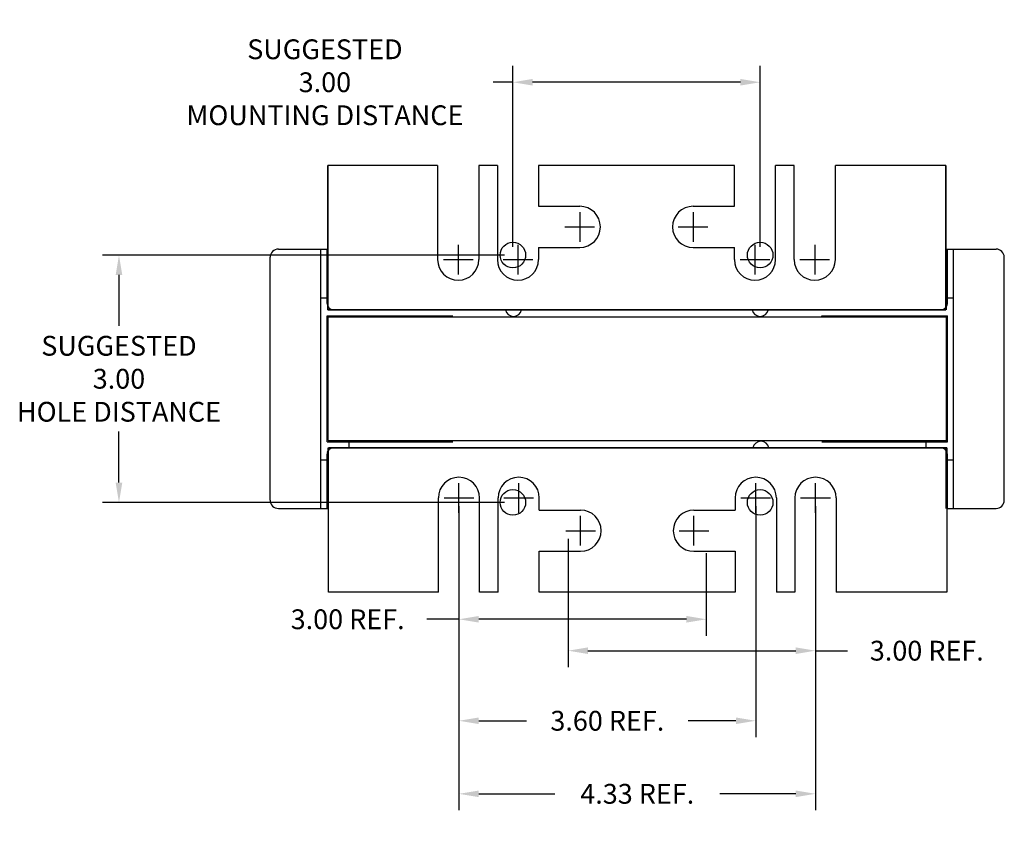
# Model space of a CAD drawing. Units: inches. Extents: x 10.8 to 46.2, y 2.3 to 30.
# Drawn here: x 11.7 to 23.7, y 2.3 to 12 of the extents above; entities that cross this region are included whole.
import ezdxf

# ---------------------------------------------------------------- set-up
doc = ezdxf.new("R2010")
doc.units = ezdxf.units.IN
doc.header["$MEASUREMENT"] = 0
doc.dimstyles.new('AM_ANSI', dxfattribs={"dimtxt": 0.12, "dimasz": 0.12, "dimexe": 0.1, "dimexo": 0.05, "dimgap": 0.06, "dimtad": 0, "dimtih": 1, "dimtoh": 1, "dimzin": 7, "dimdsep": 46, "dimtxsty": 'Standard', "dimcen": 0, "dimclrd": 256, "dimclre": 256, "dimclrt": 256, "dimadec": 0, "dimazin": 2, "dimtp": 0.1, "dimtm": 0.1, "dimtfac": 0.71, "dimtofl": 0, "dimtmove": 0, "dimatfit": 3, "dimfxl": 1, "dimtolj": 1, "dimtzin": 7, "dimlwd": -1, "dimlwe": -1, "dimarcsym": 0})

# ---------------------------------------------------------------- blocks, each defined once
blk = doc.blocks.new('*D35')
at = {"linetype": 'ByBlock', "transparency": 16777216}
for p, q in [((21.363, 5.956), (21.363, 4.183)), ((18.363, 5.738), (18.363, 4.183)), ((18.603, 4.383), (21.123, 4.383)), ((21.363, 4.383), (21.753, 4.383))]:
    blk.add_line(p, q, dxfattribs=at)
at = {"transparency": 16777216}
for points in [[(18.603, 4.423), (18.603, 4.343), (18.363, 4.383)], [(21.123, 4.423), (21.123, 4.343), (21.363, 4.383)]]:
    blk.add_solid(points, dxfattribs=at)
at = {"layer": 'Defpoints', "color": 0, "transparency": 16777216}
for p in [(21.363, 6.056), (18.363, 5.838), (18.363, 4.383)]:
    blk.add_point(p, dxfattribs=at)
at = {"transparency": 16777216, "insert": (22.713, 4.383), "char_height": 0.24, "attachment_point": 5}
blk.add_mtext('\\A1;3.00 REF.', dxfattribs=at)
blk = doc.blocks.new('*D36')
at = {"linetype": 'ByBlock', "transparency": 16777216}
for p, q in [((17.692, 9.281), (17.692, 11.477)), ((20.692, 9.281), (20.692, 11.477)), ((17.692, 11.277), (17.452, 11.277)), ((20.452, 11.277), (17.932, 11.277))]:
    blk.add_line(p, q, dxfattribs=at)
at = {"transparency": 16777216}
for points in [[(17.932, 11.317), (17.932, 11.237), (17.692, 11.277)], [(20.452, 11.317), (20.452, 11.237), (20.692, 11.277)]]:
    blk.add_solid(points, dxfattribs=at)
at = {"layer": 'Defpoints', "color": 0, "transparency": 16777216}
for p in [(17.692, 11.277), (17.692, 9.181), (20.692, 9.181)]:
    blk.add_point(p, dxfattribs=at)
at = {"transparency": 16777216, "insert": (15.412, 11.277), "char_height": 0.24, "attachment_point": 5}
blk.add_mtext('\\A1;SUGGESTED \\P3.00 \\PMOUNTING DISTANCE', dxfattribs=at)
blk = doc.blocks.new('*D37')
at = {"linetype": 'ByBlock', "transparency": 16777216}
for p, q in [((17.592, 9.181), (12.714, 9.181)), ((12.914, 8.941), (12.914, 8.321)), ((12.914, 6.421), (12.914, 7.041)), ((17.592, 6.181), (12.714, 6.181))]:
    blk.add_line(p, q, dxfattribs=at)
at = {"transparency": 16777216}
for points in [[(12.874, 8.941), (12.954, 8.941), (12.914, 9.181)], [(12.874, 6.421), (12.954, 6.421), (12.914, 6.181)]]:
    blk.add_solid(points, dxfattribs=at)
at = {"layer": 'Defpoints', "color": 0, "transparency": 16777216}
for p in [(17.692, 9.181), (12.914, 6.181), (17.692, 6.181)]:
    blk.add_point(p, dxfattribs=at)
at = {"transparency": 16777216, "insert": (12.914, 7.681), "char_height": 0.24, "attachment_point": 5}
blk.add_mtext('\\A1;SUGGESTED \\P3.00\\PHOLE DISTANCE', dxfattribs=at)
blk = doc.blocks.new('*D30')
at = {"linetype": 'ByBlock', "transparency": 16777216}
for p, q in [((17.038, 6.053), (17.038, 4.564)), ((20.038, 5.567), (20.038, 4.564)), ((17.038, 4.764), (16.648, 4.764)), ((19.798, 4.764), (17.278, 4.764))]:
    blk.add_line(p, q, dxfattribs=at)
at = {"transparency": 16777216}
for points in [[(17.278, 4.804), (17.278, 4.724), (17.038, 4.764)], [(19.798, 4.804), (19.798, 4.724), (20.038, 4.764)]]:
    blk.add_solid(points, dxfattribs=at)
at = {"layer": 'Defpoints', "color": 0, "transparency": 16777216}
for p in [(17.038, 6.153), (20.038, 5.667), (20.038, 4.764)]:
    blk.add_point(p, dxfattribs=at)
at = {"transparency": 16777216, "insert": (15.688, 4.764), "char_height": 0.24, "attachment_point": 5}
blk.add_mtext('\\A1;3.00 REF.', dxfattribs=at)
blk = doc.blocks.new('*D38')
at = {"linetype": 'ByBlock', "transparency": 16777216}
for p, q in [((17.038, 6.136), (17.038, 2.447)), ((21.363, 6.136), (21.363, 2.447)), ((17.278, 2.647), (18.201, 2.647)), ((21.123, 2.647), (20.201, 2.647))]:
    blk.add_line(p, q, dxfattribs=at)
at = {"transparency": 16777216}
for points in [[(17.278, 2.687), (17.278, 2.607), (17.038, 2.647)], [(21.123, 2.687), (21.123, 2.607), (21.363, 2.647)]]:
    blk.add_solid(points, dxfattribs=at)
at = {"layer": 'Defpoints', "color": 0, "transparency": 16777216}
for p in [(17.038, 6.236), (21.363, 6.236), (17.038, 2.647)]:
    blk.add_point(p, dxfattribs=at)
at = {"transparency": 16777216, "insert": (19.201, 2.647), "char_height": 0.24, "attachment_point": 5}
blk.add_mtext('\\A1;4.33 REF.', dxfattribs=at)
blk = doc.blocks.new('*D39')
at = {"linetype": 'ByBlock', "transparency": 16777216}
for p, q in [((17.038, 6.136), (17.038, 3.333)), ((20.638, 6.136), (20.638, 3.333)), ((17.278, 3.533), (17.858, 3.533)), ((20.398, 3.533), (19.818, 3.533))]:
    blk.add_line(p, q, dxfattribs=at)
at = {"transparency": 16777216}
for points in [[(17.278, 3.573), (17.278, 3.493), (17.038, 3.533)], [(20.398, 3.573), (20.398, 3.493), (20.638, 3.533)]]:
    blk.add_solid(points, dxfattribs=at)
at = {"layer": 'Defpoints', "color": 0, "transparency": 16777216}
for p in [(17.038, 6.236), (20.638, 6.236), (20.638, 3.533)]:
    blk.add_point(p, dxfattribs=at)
at = {"transparency": 16777216, "insert": (18.838, 3.533), "char_height": 0.24, "attachment_point": 5}
blk.add_mtext('\\A1;3.60 REF.', dxfattribs=at)

msp = doc.modelspace()

# ---------------------------------------------------------------- linework, layer by layer
for p, q in [((15.446, 10.268), (15.446, 8.518)), ((15.446, 8.518), (15.446, 10.268)), ((16.779, 10.268), (15.446, 10.268)), ((16.779, 10.268), (16.779, 9.126)), ((17.279, 10.268), (17.279, 9.126)), ((17.504, 10.268), (17.279, 10.268)), ((17.504, 10.268), (17.504, 9.126)), ((20.379, 10.268), (18.004, 10.268)), ((18.004, 10.268), (18.004, 9.773)), ((20.379, 9.773), (20.379, 10.268)), ((20.879, 9.126), (20.879, 10.268)), ((21.104, 10.268), (20.879, 10.268)), ((21.104, 9.126), (21.104, 10.268)), ((22.946, 10.268), (21.604, 10.268)), ((21.604, 9.126), (21.604, 10.268)), ((22.946, 8.518), (22.946, 10.268)), ((22.946, 10.268), (22.946, 8.518)), ((15.446, 8.518), (15.446, 10.018)), ((22.946, 10.018), (22.946, 8.518)), ((18.004, 9.773), (18.504, 9.773)), ((18.504, 9.703), (18.504, 9.343)), ((19.879, 9.773), (20.379, 9.773)), ((19.879, 9.703), (19.879, 9.343)), ((18.324, 9.523), (18.684, 9.523)), ((19.699, 9.523), (20.059, 9.523)), ((14.848, 9.254), (15.446, 9.254)), ((15.363, 6.108), (15.363, 9.254)), ((15.438, 8.739), (15.438, 9.254)), ((15.438, 8.593), (15.438, 9.254)), ((15.447, 8.518), (15.447, 9.254)), ((17.029, 9.306), (17.029, 8.946)), ((17.754, 9.306), (17.754, 8.946)), ((18.004, 9.273), (18.004, 9.126)), ((18.004, 9.273), (18.504, 9.273)), ((19.879, 9.273), (20.379, 9.273)), ((20.379, 9.126), (20.379, 9.273)), ((20.629, 9.306), (20.629, 8.946)), ((21.354, 9.306), (21.354, 8.946)), ((22.946, 9.254), (23.553, 9.254)), ((22.947, 9.254), (22.947, 8.518)), ((22.963, 8.739), (22.963, 9.254)), ((22.963, 8.593), (22.963, 9.254)), ((23.038, 6.108), (23.038, 9.254)), ((14.748, 6.208), (14.748, 9.154)), ((16.849, 9.126), (17.209, 9.126)), ((17.574, 9.126), (17.934, 9.126)), ((20.449, 9.126), (20.809, 9.126)), ((21.174, 9.126), (21.534, 9.126)), ((23.653, 6.208), (23.653, 9.154)), ((15.363, 8.663), (15.438, 8.663)), ((22.963, 8.663), (23.038, 8.663)), ((15.446, 8.518), (22.946, 8.518)), ((22.946, 8.518), (15.446, 8.518)), ((15.446, 8.518), (22.946, 8.518)), ((22.946, 8.518), (15.446, 8.518)), ((22.946, 8.518), (15.446, 8.518)), ((16.879, 8.518), (16.304, 8.518)), ((16.313, 8.518), (16.888, 8.518)), ((16.313, 8.518), (16.888, 8.518)), ((22.079, 8.518), (21.504, 8.518)), ((21.513, 8.518), (22.088, 8.518)), ((21.513, 8.518), (22.088, 8.518)), ((15.438, 6.918), (15.438, 8.444)), ((15.438, 8.444), (16.963, 8.444)), ((15.451, 8.431), (22.951, 8.431)), ((15.451, 6.931), (15.451, 8.431)), ((16.301, 8.444), (16.963, 8.444)), ((16.301, 8.443), (16.963, 8.443)), ((21.438, 8.444), (22.963, 8.444)), ((21.438, 8.431), (21.438, 8.444)), ((22.301, 8.444), (22.963, 8.444)), ((22.301, 8.443), (22.963, 8.443)), ((22.951, 6.931), (22.951, 8.431)), ((22.963, 6.918), (22.963, 8.444)), ((15.451, 6.931), (22.951, 6.931)), ((15.438, 6.918), (16.963, 6.918)), ((15.447, 6.843), (15.447, 6.108)), ((22.955, 6.843), (15.455, 6.843)), ((15.455, 6.843), (22.955, 6.843)), ((22.955, 6.843), (15.455, 6.843)), ((15.455, 6.843), (22.955, 6.843)), ((15.455, 6.843), (22.955, 6.843)), ((15.455, 5.093), (15.455, 6.843)), ((15.455, 5.093), (15.455, 6.843)), ((15.455, 5.343), (15.455, 6.843)), ((15.513, 6.843), (16.088, 6.843)), ((15.701, 6.918), (15.701, 6.843)), ((16.888, 6.843), (16.313, 6.843)), ((16.888, 6.843), (16.313, 6.843)), ((16.313, 6.843), (16.888, 6.843)), ((21.438, 6.918), (22.963, 6.918)), ((22.088, 6.843), (21.513, 6.843)), ((22.088, 6.843), (21.513, 6.843)), ((21.513, 6.843), (22.088, 6.843)), ((22.313, 6.843), (22.888, 6.843)), ((22.701, 6.918), (22.701, 6.843)), ((22.947, 6.108), (22.947, 6.843)), ((22.955, 6.843), (22.955, 5.093)), ((22.955, 6.843), (22.955, 5.093)), ((22.955, 6.843), (22.955, 5.343)), ((15.363, 6.698), (15.438, 6.698)), ((15.438, 6.108), (15.438, 6.768)), ((22.963, 6.108), (22.963, 6.768)), ((22.963, 6.698), (23.038, 6.698)), ((17.038, 6.056), (17.038, 6.416)), ((17.763, 6.056), (17.763, 6.416)), ((20.638, 6.056), (20.638, 6.416)), ((21.363, 6.056), (21.363, 6.416)), ((16.788, 5.093), (16.788, 6.236)), ((16.858, 6.236), (17.218, 6.236)), ((17.288, 5.093), (17.288, 6.236)), ((17.513, 5.093), (17.513, 6.236)), ((17.583, 6.236), (17.943, 6.236)), ((18.013, 6.088), (18.013, 6.236)), ((20.388, 6.236), (20.388, 6.088)), ((20.458, 6.236), (20.818, 6.236)), ((20.888, 6.236), (20.888, 5.093)), ((21.113, 6.236), (21.113, 5.093)), ((21.183, 6.236), (21.543, 6.236)), ((21.613, 6.236), (21.613, 5.093)), ((14.848, 6.108), (15.455, 6.108)), ((22.955, 6.108), (23.553, 6.108)), ((18.013, 6.088), (18.513, 6.088)), ((18.513, 5.658), (18.513, 6.018)), ((19.888, 6.088), (20.388, 6.088)), ((19.888, 5.658), (19.888, 6.018)), ((21.363, 6.056), (21.363, 4.326)), ((18.333, 5.838), (18.693, 5.838)), ((19.708, 5.838), (20.068, 5.838)), ((18.013, 5.588), (18.513, 5.588)), ((18.013, 5.093), (18.013, 5.588)), ((19.888, 5.588), (20.388, 5.588)), ((20.388, 5.588), (20.388, 5.093)), ((16.788, 5.093), (15.455, 5.093)), ((17.513, 5.093), (17.288, 5.093)), ((20.388, 5.093), (18.013, 5.093)), ((21.113, 5.093), (20.888, 5.093)), ((22.955, 5.093), (21.613, 5.093))]:
    msp.add_line(p, q)
for centre in [(17.692, 9.181), (20.692, 9.181), (17.692, 6.181), (20.692, 6.181)]:
    msp.add_circle(centre, 0.155)
for centre, radius, start, end in [((18.504, 9.523), 0.25, 270, 90), ((19.879, 9.523), 0.25, 90, 270), ((14.848, 9.154), 0.1, 90, 180), ((14.848, 9.154), 0.1, 90, 180), ((23.553, 9.154), 0.1, 0, 90), ((23.553, 9.154), 0.1, 0, 90), ((17.029, 9.126), 0.25, 180, 0), ((17.754, 9.126), 0.25, 180, 0), ((20.629, 9.126), 0.25, 180, 0), ((21.354, 9.126), 0.25, 180, 0), ((15.513, 8.593), 0.075, 180, 270), ((17.7, 8.538), 0.1, 191.537, 348.463), ((20.692, 8.538), 0.1, 191.537, 348.463), ((20.692, 8.538), 0.1, 191.537, 348.463), ((20.693, 8.538), 0.1, 191.537, 348.463), ((22.888, 8.593), 0.075, 270, 0), ((15.513, 6.768), 0.075, 90, 180), ((20.701, 6.823), 0.1, 11.537, 168.463), ((20.701, 6.823), 0.1, 11.537, 168.463), ((22.888, 6.768), 0.075, 0, 90), ((17.038, 6.236), 0.25, 0, 180), ((17.763, 6.236), 0.25, 0, 180), ((20.638, 6.236), 0.25, 0, 180), ((21.363, 6.236), 0.25, 0, 180), ((14.848, 6.208), 0.1, 180, 270), ((14.848, 6.208), 0.1, 180, 270), ((23.553, 6.208), 0.1, 270, 0), ((23.553, 6.208), 0.1, 270, 0), ((18.513, 5.838), 0.25, 270, 90), ((19.888, 5.838), 0.25, 90, 270)]:
    msp.add_arc(centre, radius, start, end)
msp.add_point((15.442, 6.791))

# ---------------------------------------------------------------- dimensions: what is measured, and where the dimension line sits
for base, p1, p2, text, picture, middle in [((17.692, 11.277), (20.692, 9.181), (17.692, 9.181), 'SUGGESTED \\P3.00 \\PMOUNTING DISTANCE', '*D36', (15.412, 11.277)), ((17.038319767, 2.647325158), (21.363319767, 6.235915235), (17.038319767, 6.235915235), '<> REF.', '*D38', (19.200819767, 2.647325158)), ((20.638, 3.533), (17.038, 6.236), (20.638, 6.236), '<> REF.', '*D39', (18.838, 3.533))]:
    dim = msp.add_linear_dim(base=base, p1=p1, p2=p2, text=text, dimstyle='AM_ANSI', override={"dimscale": 2})
    dim.commit()
    dim.dimension.update_dxf_attribs({"geometry": picture, "text_midpoint": middle})
dim = msp.add_linear_dim(base=(12.914, 6.181), p1=(17.692, 9.181), p2=(17.692, 6.181), angle=90, text='SUGGESTED \\P<>\\PHOLE DISTANCE', dimstyle='AM_ANSI', override={"dimscale": 2})
dim.commit()
dim.dimension.update_dxf_attribs({"geometry": '*D37', "text_midpoint": (12.914, 7.681)})
for base, p1, p2, picture, middle in [((20.038, 4.764), (17.038, 6.153), (20.038, 5.667), '*D30', (15.688, 4.764)), ((18.363, 4.383), (21.363, 6.056), (18.363, 5.838), '*D35', (22.713, 4.383))]:
    dim = msp.add_linear_dim(base=base, p1=p1, p2=p2, text='<> REF.', dimstyle='AM_ANSI', override={"dimscale": 2})
    dim.commit()
    dim.dimension.update_dxf_attribs({"geometry": picture, "text_midpoint": middle, "dimtype": 160})

doc.saveas('drawing.dxf')
